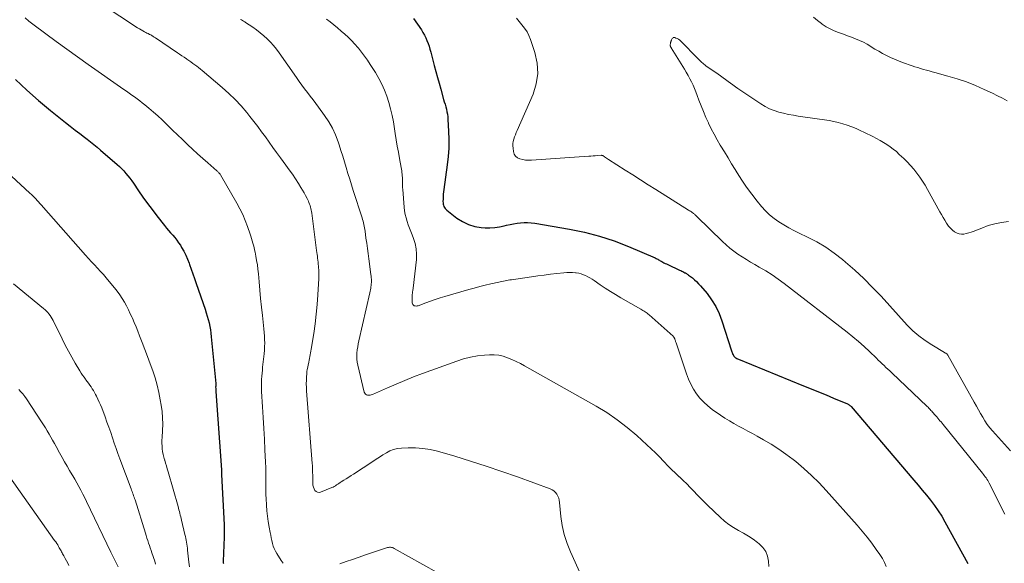
# Model space of a CAD drawing. Units: feet. Extents: x 1950000 to 1955015, y 580000 to 585000.
# Drawn here: x 1950217 to 1950418, y 582592 to 582703 of the extents above; entities that cross this region are included whole.
import ezdxf

# ---------------------------------------------------------------- set-up
doc = ezdxf.new("R2010")
doc.units = ezdxf.units.FT
doc.header["$LTSCALE"] = 100
doc.header["$MEASUREMENT"] = 0
doc.layers.add('CONTOUR INDEX', color=32, linetype='Continuous', lineweight=25)
doc.layers.add('CONTOUR INTERMEDIATE', color=40, linetype='Continuous', lineweight=15)

msp = doc.modelspace()

# ---------------------------------------------------------------- linework, layer by layer
at = {"layer": 'CONTOUR INDEX', "flags": 128}
for points, elevation in [([(1950297.77, 582702.89), (1950299.36, 582700.57), (1950299.69, 582700.04), (1950299.99, 582699.51), (1950300.27, 582698.95), (1950300.51, 582698.38), (1950300.73, 582697.8), (1950300.93, 582697.21), (1950301.11, 582696.62), (1950301.28, 582696.02), (1950301.99, 582693.29), (1950302.31, 582692.07), (1950302.64, 582690.86), (1950302.98, 582689.64), (1950303.32, 582688.43), (1950303.92, 582686.36), (1950304.06, 582685.86), (1950304.21, 582685.35), (1950304.34, 582684.84), (1950304.48, 582684.33), (1950304.59, 582683.82), (1950304.69, 582683.31), (1950304.75, 582682.79), (1950304.8, 582682.27), (1950304.93, 582679.86), (1950304.97, 582678.13), (1950304.95, 582676.41), (1950304.83, 582674.69), (1950304.64, 582672.97), (1950303.95, 582667.95), (1950303.89, 582667.46), (1950303.84, 582666.96), (1950303.81, 582666.46), (1950303.79, 582665.96), (1950303.78, 582665.47), (1950303.79, 582665.22), (1950303.82, 582664.98), (1950303.88, 582664.74), (1950303.97, 582664.5), (1950304.08, 582664.28), (1950304.22, 582664.08), (1950304.38, 582663.9), (1950304.57, 582663.73), (1950306.64, 582662.11), (1950307.78, 582661.38), (1950308.98, 582660.79), (1950310.26, 582660.42), (1950311.6, 582660.2), (1950312.38, 582660.14), (1950313.37, 582660.11), (1950314.35, 582660.16), (1950315.32, 582660.3), (1950316.28, 582660.51), (1950316.79, 582660.64), (1950317.5, 582660.82), (1950318.21, 582660.96), (1950318.92, 582661.08), (1950319.64, 582661.16), (1950320.36, 582661.21), (1950321.08, 582661.21), (1950321.8, 582661.15), (1950322.52, 582661.06), (1950329.62, 582659.86), (1950332.71, 582659.22), (1950335.76, 582658.44), (1950338.75, 582657.45), (1950341.69, 582656.3), (1950347.16, 582653.96), (1950347.33, 582653.88), (1950347.51, 582653.79), (1950347.68, 582653.7), (1950347.85, 582653.6), (1950348.02, 582653.5), (1950348.19, 582653.4), (1950348.36, 582653.3), (1950348.53, 582653.21), (1950348.68, 582653.12), (1950348.94, 582652.98), (1950349.19, 582652.85), (1950349.45, 582652.73), (1950349.71, 582652.6), (1950352.14, 582651.47), (1950352.36, 582651.37), (1950352.57, 582651.27), (1950352.78, 582651.17), (1950353, 582651.06), (1950353.22, 582650.95), (1950353.32, 582650.89), (1950353.42, 582650.84), (1950353.52, 582650.78), (1950353.61, 582650.72), (1950353.71, 582650.65), (1950353.8, 582650.59), (1950353.89, 582650.52), (1950353.98, 582650.45), (1950354.74, 582649.88), (1950355.19, 582649.51), (1950355.62, 582649.12), (1950356.03, 582648.7), (1950356.42, 582648.27), (1950357.74, 582646.68), (1950358.68, 582645.38), (1950359.53, 582644.03), (1950360.21, 582642.6), (1950360.79, 582641.1), (1950362.75, 582635.01), (1950362.81, 582634.81), (1950362.89, 582634.62), (1950362.96, 582634.43), (1950363.04, 582634.24), (1950363.06, 582634.21), (1950363.15, 582634.05), (1950363.25, 582633.9), (1950363.37, 582633.76), (1950363.51, 582633.64), (1950363.66, 582633.53), (1950363.81, 582633.42), (1950363.98, 582633.34), (1950364.15, 582633.26), (1950377.45, 582627.86), (1950379, 582627.24), (1950380.54, 582626.61), (1950382.08, 582625.97), (1950383.61, 582625.33), (1950386.48, 582624.14), (1950386.58, 582624.09), (1950386.68, 582624.04), (1950386.77, 582623.98), (1950386.86, 582623.91), (1950386.95, 582623.84), (1950387.03, 582623.76), (1950387.11, 582623.68), (1950387.18, 582623.6), (1950400.01, 582608.59), (1950400.87, 582607.57), (1950401.72, 582606.54), (1950402.57, 582605.51), (1950403.41, 582604.47), (1950404.22, 582603.41), (1950404.99, 582602.32), (1950405.7, 582601.19), (1950406.37, 582600.04), (1950411.05, 582591.5)], 860), ([(1950216.42, 582690.44), (1950218.74, 582688.25), (1950221.14, 582686.15), (1950223.59, 582684.1), (1950226.67, 582681.62), (1950227.63, 582680.86), (1950228.59, 582680.1), (1950229.56, 582679.36), (1950230.53, 582678.62), (1950231.08, 582678.21), (1950231.78, 582677.67), (1950232.46, 582677.13), (1950233.14, 582676.57), (1950233.81, 582676), (1950237.2, 582673.06), (1950237.67, 582672.63), (1950238.13, 582672.19), (1950238.57, 582671.73), (1950238.99, 582671.25), (1950239.4, 582670.76), (1950239.79, 582670.26), (1950240.17, 582669.74), (1950240.54, 582669.22), (1950241.58, 582667.67), (1950242.47, 582666.37), (1950243.39, 582665.09), (1950244.33, 582663.83), (1950245.29, 582662.58), (1950246.87, 582660.59), (1950247.28, 582660.08), (1950247.69, 582659.58), (1950248.12, 582659.09), (1950248.55, 582658.6), (1950248.98, 582658.11), (1950249.38, 582657.61), (1950249.76, 582657.08), (1950250.12, 582656.54), (1950250.38, 582656.12), (1950250.83, 582655.35), (1950251.24, 582654.56), (1950251.6, 582653.74), (1950251.92, 582652.9), (1950252, 582652.65), (1950252.34, 582651.68), (1950252.67, 582650.71), (1950253.01, 582649.74), (1950253.35, 582648.77), (1950255.19, 582643.47), (1950255.41, 582642.78), (1950255.62, 582642.09), (1950255.81, 582641.4), (1950255.98, 582640.7), (1950256.13, 582639.99), (1950256.26, 582639.29), (1950256.36, 582638.57), (1950256.44, 582637.86), (1950257.34, 582628.31), (1950257.34, 582628.22), (1950257.35, 582628.13), (1950257.35, 582628.04), (1950257.35, 582627.95), (1950257.34, 582627.81), (1950257.34, 582627.79), (1950257.34, 582627.77), (1950257.34, 582627.75), (1950257.34, 582627.72), (1950257.33, 582627.64), (1950257.33, 582627.62), (1950257.33, 582627.59), (1950257.33, 582627.57), (1950257.33, 582627.55), (1950257.35, 582627.29), (1950257.35, 582627.14), (1950257.36, 582626.98), (1950257.37, 582626.83), (1950257.38, 582626.68), (1950258.5, 582610.68), (1950258.5, 582610.56), (1950258.51, 582610.43), (1950258.52, 582610.31), (1950258.53, 582610.19), (1950258.53, 582610.07), (1950258.54, 582609.94), (1950258.54, 582609.82), (1950258.55, 582609.7), (1950259.05, 582599.43), (1950259.06, 582599.11), (1950259.08, 582598.79), (1950259.09, 582598.47), (1950259.09, 582598.15), (1950259.09, 582597.83), (1950259.09, 582597.51), (1950259.09, 582597.2), (1950259.07, 582596.88), (1950258.84, 582591.98), (1950258.85, 582591.81), (1950258.88, 582591.65), (1950258.94, 582591.5)], 880)]:
    msp.add_lwpolyline(points, dxfattribs=dict(at, elevation=elevation))
at = {"layer": 'CONTOUR INTERMEDIATE', "flags": 128}
for points, elevation in [([(1950230.5, 582708.2), (1950241.39, 582701), (1950241.74, 582700.78), (1950242.09, 582700.57), (1950242.45, 582700.37), (1950242.81, 582700.17), (1950243.03, 582700.05), (1950243.29, 582699.92), (1950243.54, 582699.79), (1950243.8, 582699.65), (1950244.05, 582699.52), (1950244.3, 582699.38), (1950244.55, 582699.24), (1950244.79, 582699.09), (1950245.03, 582698.93), (1950249.5, 582695.9), (1950249.96, 582695.59), (1950250.43, 582695.27), (1950250.89, 582694.96), (1950251.35, 582694.64), (1950251.47, 582694.55), (1950251.87, 582694.28), (1950252.27, 582694), (1950252.66, 582693.72), (1950253.06, 582693.44), (1950253.45, 582693.16), (1950253.83, 582692.87), (1950254.21, 582692.56), (1950254.58, 582692.26), (1950258.68, 582688.76), (1950260.01, 582687.57), (1950261.29, 582686.33), (1950262.51, 582685.02), (1950263.67, 582683.67), (1950264.34, 582682.85), (1950265.15, 582681.83), (1950265.96, 582680.79), (1950266.73, 582679.74), (1950267.5, 582678.68), (1950268.25, 582677.61), (1950269.01, 582676.54), (1950269.78, 582675.48), (1950270.56, 582674.43), (1950271.69, 582672.9), (1950272.35, 582671.99), (1950273, 582671.07), (1950273.62, 582670.14), (1950274.24, 582669.2), (1950274.75, 582668.38), (1950275.09, 582667.83), (1950275.41, 582667.28), (1950275.71, 582666.71), (1950276, 582666.14), (1950276.27, 582665.56), (1950276.4, 582665.27), (1950276.52, 582664.97), (1950276.63, 582664.67), (1950276.72, 582664.36), (1950276.8, 582664.05), (1950276.87, 582663.74), (1950276.93, 582663.42), (1950276.97, 582663.1), (1950277.96, 582655.49), (1950278.02, 582655.1), (1950278.07, 582654.7), (1950278.12, 582654.3), (1950278.17, 582653.9), (1950278.22, 582653.51), (1950278.26, 582653.11), (1950278.3, 582652.71), (1950278.34, 582652.31), (1950278.36, 582652), (1950278.39, 582651.44), (1950278.41, 582650.88), (1950278.4, 582650.33), (1950278.38, 582649.77), (1950278.2, 582646.45), (1950278.06, 582644.46), (1950277.88, 582642.47), (1950277.64, 582640.49), (1950277.36, 582638.51), (1950276.87, 582635.31), (1950276.81, 582634.93), (1950276.74, 582634.56), (1950276.67, 582634.19), (1950276.6, 582633.81), (1950276.52, 582633.44), (1950276.44, 582633.07), (1950276.36, 582632.7), (1950276.27, 582632.33), (1950276.23, 582632.14), (1950276.14, 582631.67), (1950276.06, 582631.2), (1950275.99, 582630.73), (1950275.95, 582630.25), (1950275.9, 582629.73), (1950275.86, 582628.99), (1950275.85, 582628.26), (1950275.86, 582627.52), (1950275.9, 582626.78), (1950277.07, 582611.96), (1950277.1, 582611.58), (1950277.12, 582611.2), (1950277.13, 582610.82), (1950277.15, 582610.44), (1950277.15, 582610.06), (1950277.16, 582609.68), (1950277.16, 582609.3), (1950277.17, 582608.92), (1950277.18, 582607.9), (1950277.21, 582607.52), (1950277.29, 582607.15), (1950277.43, 582606.8), (1950277.62, 582606.47), (1950277.87, 582606.23), (1950278.14, 582606.08), (1950278.45, 582606.06), (1950278.78, 582606.11), (1950281.07, 582607.05), (1950281.32, 582607.16), (1950281.57, 582607.29), (1950281.82, 582607.43), (1950282.05, 582607.58), (1950282.28, 582607.74), (1950282.52, 582607.9), (1950282.76, 582608.05), (1950282.99, 582608.21), (1950283.52, 582608.53), (1950284.02, 582608.85), (1950284.52, 582609.16), (1950285.02, 582609.49), (1950285.52, 582609.81), (1950289.42, 582612.37), (1950290.11, 582612.83), (1950290.81, 582613.27), (1950291.51, 582613.71), (1950292.22, 582614.15), (1950292.94, 582614.52), (1950293.69, 582614.82), (1950294.48, 582615), (1950295.29, 582615.1), (1950296.68, 582615.16), (1950298.19, 582615.16), (1950299.69, 582615.06), (1950301.17, 582614.81), (1950302.65, 582614.47), (1950306.2, 582613.44), (1950309.43, 582612.47), (1950312.64, 582611.45), (1950315.84, 582610.36), (1950319.01, 582609.23), (1950325.68, 582606.78), (1950326.08, 582606.58), (1950326.44, 582606.35), (1950326.76, 582606.05), (1950327.03, 582605.7), (1950327.25, 582605.31), (1950327.43, 582604.9), (1950327.55, 582604.47), (1950327.62, 582604.03), (1950327.89, 582601.15), (1950328.16, 582599.28), (1950328.56, 582597.44), (1950329.13, 582595.65), (1950329.83, 582593.9), (1950332.99, 582587)], 872), ([(1950218.37, 582703.03), (1950219.15, 582702.37), (1950219.96, 582701.73), (1950222.6, 582699.76), (1950224.74, 582698.16), (1950226.9, 582696.59), (1950229.07, 582695.03), (1950231.26, 582693.49), (1950238.54, 582688.4), (1950239.09, 582688.02), (1950239.64, 582687.63), (1950240.18, 582687.24), (1950240.73, 582686.86), (1950241.27, 582686.46), (1950241.81, 582686.06), (1950242.34, 582685.64), (1950242.86, 582685.22), (1950243.68, 582684.54), (1950244.6, 582683.77), (1950245.51, 582682.97), (1950246.39, 582682.15), (1950247.26, 582681.32), (1950247.52, 582681.06), (1950248.52, 582680.08), (1950249.52, 582679.11), (1950250.52, 582678.15), (1950251.53, 582677.19), (1950251.62, 582677.1), (1950252.63, 582676.16), (1950253.65, 582675.23), (1950254.68, 582674.31), (1950255.72, 582673.4), (1950257.59, 582671.77), (1950257.7, 582671.67), (1950257.79, 582671.58), (1950257.89, 582671.48), (1950257.99, 582671.38), (1950258.07, 582671.28), (1950258.16, 582671.17), (1950258.24, 582671.06), (1950258.31, 582670.94), (1950261.68, 582665.13), (1950262.3, 582663.99), (1950262.88, 582662.82), (1950263.38, 582661.62), (1950263.84, 582660.4), (1950264.39, 582658.83), (1950264.54, 582658.38), (1950264.68, 582657.92), (1950264.82, 582657.47), (1950264.94, 582657.01), (1950265.06, 582656.55), (1950265.18, 582656.08), (1950265.28, 582655.62), (1950265.38, 582655.15), (1950265.55, 582654.32), (1950265.71, 582653.43), (1950265.86, 582652.54), (1950265.97, 582651.64), (1950266.06, 582650.75), (1950266.19, 582649.1), (1950266.35, 582647.37), (1950266.51, 582645.65), (1950266.69, 582643.93), (1950266.88, 582642.21), (1950267.11, 582640.17), (1950267.19, 582639.45), (1950267.25, 582638.73), (1950267.3, 582638.01), (1950267.34, 582637.29), (1950267.35, 582636.56), (1950267.34, 582635.84), (1950267.3, 582635.12), (1950267.23, 582634.4), (1950266.93, 582631.62), (1950266.87, 582631.01), (1950266.81, 582630.39), (1950266.77, 582629.78), (1950266.73, 582629.16), (1950266.7, 582628.55), (1950266.69, 582627.93), (1950266.7, 582627.31), (1950266.73, 582626.7), (1950266.92, 582623.53), (1950267.05, 582621.34), (1950267.17, 582619.14), (1950267.29, 582616.94), (1950267.4, 582614.74), (1950267.52, 582612.23), (1950267.56, 582611.15), (1950267.59, 582610.07), (1950267.59, 582608.98), (1950267.59, 582607.9), (1950267.58, 582606.82), (1950267.6, 582605.73), (1950267.64, 582604.65), (1950267.7, 582603.57), (1950267.71, 582603.44), (1950267.81, 582602.32), (1950267.93, 582601.2), (1950268.09, 582600.09), (1950268.28, 582598.98), (1950268.48, 582597.89), (1950268.59, 582597.33), (1950268.7, 582596.77), (1950268.82, 582596.21), (1950268.95, 582595.65), (1950269.11, 582595.1), (1950269.3, 582594.57), (1950269.55, 582594.06), (1950269.82, 582593.56), (1950270.69, 582592.16), (1950271.11, 582591.57)], 876), ([(1950262.41, 582702.71), (1950262.62, 582702.59), (1950262.84, 582702.46), (1950263.05, 582702.33), (1950263.26, 582702.2), (1950263.46, 582702.07), (1950264.93, 582701.09), (1950265.7, 582700.55), (1950266.45, 582699.97), (1950267.17, 582699.36), (1950267.87, 582698.73), (1950268.54, 582698.06), (1950269.17, 582697.36), (1950269.76, 582696.62), (1950270.33, 582695.86), (1950273.85, 582690.8), (1950274.4, 582690.03), (1950274.95, 582689.27), (1950275.51, 582688.52), (1950276.08, 582687.78), (1950276.66, 582687.04), (1950277.23, 582686.29), (1950277.79, 582685.54), (1950278.35, 582684.78), (1950279.59, 582683.06), (1950280.43, 582681.79), (1950281.19, 582680.47), (1950281.82, 582679.09), (1950282.36, 582677.66), (1950282.56, 582677.06), (1950282.94, 582675.9), (1950283.31, 582674.74), (1950283.67, 582673.57), (1950284.02, 582672.41), (1950284.37, 582671.24), (1950284.72, 582670.07), (1950285.09, 582668.91), (1950285.46, 582667.74), (1950287.27, 582662.15), (1950287.37, 582661.82), (1950287.47, 582661.48), (1950287.55, 582661.15), (1950287.63, 582660.81), (1950287.69, 582660.46), (1950287.76, 582660.12), (1950287.81, 582659.78), (1950287.86, 582659.43), (1950288.05, 582658.01), (1950288.19, 582656.95), (1950288.34, 582655.9), (1950288.48, 582654.84), (1950288.63, 582653.78), (1950289.07, 582650.55), (1950289.11, 582650.24), (1950289.13, 582649.92), (1950289.15, 582649.61), (1950289.16, 582649.3), (1950289.16, 582649.28), (1950289.15, 582648.97), (1950289.14, 582648.67), (1950289.1, 582648.36), (1950289.06, 582648.06), (1950289.01, 582647.76), (1950288.95, 582647.46), (1950288.89, 582647.16), (1950288.82, 582646.86), (1950286.58, 582637.05), (1950286.46, 582636.43), (1950286.35, 582635.8), (1950286.27, 582635.17), (1950286.2, 582634.54), (1950286.19, 582633.9), (1950286.21, 582633.27), (1950286.28, 582632.65), (1950286.4, 582632.03), (1950287.71, 582626.54), (1950287.81, 582626.32), (1950287.95, 582626.14), (1950288.14, 582626.01), (1950288.36, 582625.93), (1950288.63, 582625.91), (1950288.88, 582625.92), (1950289.14, 582625.98), (1950289.38, 582626.06), (1950292.43, 582627.42), (1950294.2, 582628.19), (1950295.98, 582628.94), (1950297.78, 582629.65), (1950299.59, 582630.33), (1950306.61, 582632.89), (1950308, 582633.33), (1950309.4, 582633.69), (1950310.83, 582633.94), (1950312.28, 582634.1), (1950313.28, 582634.17), (1950314.23, 582634.17), (1950315.17, 582634.08), (1950316.08, 582633.87), (1950316.99, 582633.58), (1950317.87, 582633.2), (1950318.75, 582632.8), (1950319.61, 582632.37), (1950320.46, 582631.91), (1950335.06, 582623.7), (1950337.26, 582622.36), (1950339.4, 582620.92), (1950341.43, 582619.35), (1950343.39, 582617.68), (1950345.46, 582615.8), (1950346.33, 582614.99), (1950347.19, 582614.17), (1950348.03, 582613.32), (1950348.85, 582612.47), (1950349.01, 582612.3), (1950349.76, 582611.52), (1950350.51, 582610.76), (1950351.28, 582610.01), (1950352.06, 582609.27), (1950352.12, 582609.22), (1950352.87, 582608.51), (1950353.61, 582607.79), (1950354.33, 582607.05), (1950355.05, 582606.31), (1950355.76, 582605.56), (1950356.47, 582604.82), (1950357.2, 582604.09), (1950357.94, 582603.37), (1950360.44, 582600.97), (1950361.31, 582600.21), (1950362.21, 582599.5), (1950363.18, 582598.87), (1950364.18, 582598.3), (1950365.19, 582597.74), (1950366.19, 582597.14), (1950367.14, 582596.49), (1950368.08, 582595.81), (1950368.43, 582595.54), (1950369.16, 582594.8), (1950369.75, 582593.99), (1950370.1, 582593.05), (1950370.3, 582592.04), (1950370.34, 582590.95)], 868), ([(1950280.01, 582702.78), (1950280.75, 582702.19), (1950281.49, 582701.58), (1950282.24, 582700.96), (1950282.97, 582700.33), (1950283.7, 582699.7), (1950284.42, 582699.05), (1950285.11, 582698.38), (1950285.76, 582697.67), (1950286.4, 582696.95), (1950286.49, 582696.85), (1950287.14, 582696.04), (1950287.76, 582695.22), (1950288.35, 582694.37), (1950288.92, 582693.51), (1950289.97, 582691.83), (1950290.65, 582690.66), (1950291.28, 582689.47), (1950291.82, 582688.24), (1950292.31, 582686.99), (1950292.73, 582685.7), (1950293.09, 582684.41), (1950293.39, 582683.09), (1950293.64, 582681.77), (1950294.02, 582679.36), (1950294.22, 582678.09), (1950294.44, 582676.82), (1950294.66, 582675.56), (1950294.9, 582674.29), (1950295.25, 582672.45), (1950295.31, 582672.11), (1950295.36, 582671.77), (1950295.4, 582671.42), (1950295.43, 582671.07), (1950295.46, 582670.73), (1950295.48, 582670.38), (1950295.48, 582670.03), (1950295.49, 582669.68), (1950295.49, 582669.58), (1950295.49, 582669.18), (1950295.5, 582668.78), (1950295.52, 582668.38), (1950295.55, 582667.98), (1950295.84, 582664.32), (1950295.92, 582663.58), (1950296.05, 582662.86), (1950296.23, 582662.15), (1950296.45, 582661.44), (1950296.7, 582660.75), (1950296.96, 582660.05), (1950297.22, 582659.36), (1950297.49, 582658.67), (1950297.77, 582657.96), (1950298.1, 582656.91), (1950298.32, 582655.84), (1950298.39, 582654.76), (1950298.35, 582653.66), (1950297.69, 582647.8), (1950297.67, 582647.62), (1950297.65, 582647.44), (1950297.62, 582647.27), (1950297.58, 582647.09), (1950297.55, 582646.91), (1950297.53, 582646.73), (1950297.52, 582646.55), (1950297.51, 582646.37), (1950297.5, 582644.81), (1950297.53, 582644.62), (1950297.61, 582644.45), (1950297.73, 582644.32), (1950297.9, 582644.21), (1950298.1, 582644.15), (1950298.31, 582644.13), (1950298.51, 582644.15), (1950298.72, 582644.2), (1950300.25, 582644.78), (1950301.22, 582645.13), (1950302.2, 582645.47), (1950303.19, 582645.79), (1950304.18, 582646.09), (1950309.07, 582647.49), (1950310.18, 582647.8), (1950311.3, 582648.1), (1950312.43, 582648.38), (1950313.56, 582648.66), (1950315.17, 582649.03), (1950315.49, 582649.11), (1950315.82, 582649.18), (1950316.14, 582649.24), (1950316.47, 582649.3), (1950316.8, 582649.36), (1950317.12, 582649.41), (1950317.45, 582649.46), (1950317.78, 582649.51), (1950321.87, 582650.11), (1950323.17, 582650.29), (1950324.47, 582650.47), (1950325.77, 582650.62), (1950327.07, 582650.77), (1950328.51, 582650.93), (1950329.1, 582650.97), (1950329.68, 582650.99), (1950330.27, 582650.97), (1950330.86, 582650.92), (1950331.03, 582650.9), (1950331.52, 582650.82), (1950332, 582650.7), (1950332.47, 582650.54), (1950332.93, 582650.35), (1950333.38, 582650.12), (1950333.82, 582649.88), (1950334.24, 582649.62), (1950334.66, 582649.35), (1950335.9, 582648.5), (1950336.95, 582647.8), (1950338, 582647.12), (1950339.07, 582646.47), (1950340.15, 582645.83), (1950344.19, 582643.52), (1950344.42, 582643.39), (1950344.64, 582643.25), (1950344.87, 582643.11), (1950345.08, 582642.97), (1950345.3, 582642.82), (1950345.51, 582642.66), (1950345.71, 582642.5), (1950345.91, 582642.33), (1950350.79, 582637.96), (1950350.83, 582637.93), (1950350.87, 582637.88), (1950350.91, 582637.84), (1950350.95, 582637.8), (1950350.98, 582637.75), (1950351.02, 582637.7), (1950351.05, 582637.65), (1950351.07, 582637.6), (1950351.1, 582637.53), (1950351.13, 582637.47), (1950351.15, 582637.41), (1950351.17, 582637.35), (1950351.22, 582637.18), (1950351.27, 582637.04), (1950351.32, 582636.89), (1950351.37, 582636.75), (1950351.41, 582636.6), (1950353.53, 582630.29), (1950353.94, 582629.22), (1950354.41, 582628.18), (1950354.97, 582627.18), (1950355.58, 582626.22), (1950356.29, 582625.32), (1950357.06, 582624.48), (1950357.9, 582623.73), (1950358.81, 582623.03), (1950360.51, 582621.85), (1950361.41, 582621.26), (1950362.32, 582620.68), (1950363.25, 582620.14), (1950364.19, 582619.62), (1950365.14, 582619.11), (1950366.09, 582618.59), (1950367.04, 582618.07), (1950367.98, 582617.55), (1950369.29, 582616.82), (1950370.85, 582615.9), (1950372.39, 582614.92), (1950373.88, 582613.87), (1950375.33, 582612.77), (1950375.86, 582612.35), (1950377.51, 582610.96), (1950379.11, 582609.52), (1950380.64, 582608), (1950382.12, 582606.42), (1950388.43, 582599.34), (1950389.46, 582598.15), (1950390.45, 582596.94), (1950391.4, 582595.69), (1950392.33, 582594.41), (1950393.08, 582593.34), (1950393.57, 582592.57), (1950394.01, 582591.77), (1950394.38, 582590.94)], 864), ([(1950318.83, 582702.97), (1950319.33, 582702.25), (1950319.89, 582701.58), (1950320.46, 582700.9), (1950320.96, 582700.18), (1950321.36, 582699.41), (1950321.7, 582698.59), (1950322.58, 582695.94), (1950323.03, 582693.78), (1950323.17, 582691.64), (1950322.83, 582689.52), (1950322.18, 582687.41), (1950318.93, 582680), (1950318.75, 582679.56), (1950318.58, 582679.13), (1950318.42, 582678.68), (1950318.27, 582678.24), (1950318.16, 582677.78), (1950318.09, 582677.33), (1950318.07, 582676.87), (1950318.1, 582676.4), (1950318.18, 582675.71), (1950318.35, 582675.19), (1950318.6, 582674.75), (1950319, 582674.42), (1950319.49, 582674.18), (1950320.07, 582674.05), (1950320.66, 582673.96), (1950321.26, 582673.93), (1950321.86, 582673.94), (1950333.58, 582674.74), (1950334.02, 582674.77), (1950334.46, 582674.8), (1950334.9, 582674.83), (1950335.34, 582674.87), (1950336.17, 582674.93), (1950336.19, 582674.93), (1950336.21, 582674.93), (1950336.24, 582674.92), (1950336.26, 582674.92), (1950336.35, 582674.9), (1950336.38, 582674.89), (1950336.4, 582674.88), (1950336.42, 582674.87), (1950336.44, 582674.86), (1950336.81, 582674.61), (1950337.01, 582674.47), (1950337.21, 582674.33), (1950337.42, 582674.2), (1950337.62, 582674.06), (1950340.98, 582671.91), (1950342.55, 582670.91), (1950344.12, 582669.92), (1950345.69, 582668.93), (1950347.26, 582667.94), (1950353.96, 582663.75), (1950354.16, 582663.62), (1950354.35, 582663.49), (1950354.54, 582663.36), (1950354.73, 582663.23), (1950354.89, 582663.11), (1950355, 582663.03), (1950355.1, 582662.95), (1950355.2, 582662.86), (1950355.3, 582662.78), (1950355.39, 582662.69), (1950355.49, 582662.6), (1950355.58, 582662.51), (1950355.68, 582662.42), (1950360.91, 582657.32), (1950361.66, 582656.63), (1950362.43, 582655.96), (1950363.23, 582655.34), (1950364.06, 582654.74), (1950364.92, 582654.18), (1950365.78, 582653.63), (1950366.65, 582653.1), (1950367.54, 582652.59), (1950368.42, 582652.1), (1950369.73, 582651.32), (1950371.02, 582650.5), (1950372.27, 582649.63), (1950373.5, 582648.73), (1950386.37, 582638.77), (1950387.55, 582637.83), (1950388.71, 582636.86), (1950389.84, 582635.85), (1950390.94, 582634.82), (1950392.35, 582633.47), (1950392.74, 582633.09), (1950393.13, 582632.72), (1950393.52, 582632.35), (1950393.91, 582631.98), (1950394.31, 582631.61), (1950394.7, 582631.24), (1950395.09, 582630.87), (1950395.48, 582630.5), (1950402.75, 582623.6), (1950402.91, 582623.45), (1950403.06, 582623.29), (1950403.21, 582623.13), (1950403.36, 582622.97), (1950403.5, 582622.81), (1950403.65, 582622.65), (1950403.79, 582622.48), (1950403.94, 582622.32), (1950404.22, 582622.01), (1950404.45, 582621.75), (1950404.68, 582621.49), (1950404.9, 582621.24), (1950405.12, 582620.98), (1950405.34, 582620.71), (1950405.56, 582620.45), (1950405.78, 582620.19), (1950405.99, 582619.92), (1950414.01, 582610), (1950414.21, 582609.75), (1950414.4, 582609.51), (1950414.59, 582609.26), (1950414.77, 582609.01), (1950414.95, 582608.75), (1950415.12, 582608.49), (1950415.27, 582608.22), (1950415.42, 582607.94), (1950418.61, 582601.61)], 856), ([(1950419.08, 582686.04), (1950418.09, 582686.59), (1950417.09, 582687.1), (1950416.08, 582687.6), (1950414.39, 582688.41), (1950412.58, 582689.21), (1950410.74, 582689.94), (1950408.87, 582690.57), (1950406.98, 582691.13), (1950404.32, 582691.84), (1950403.73, 582692), (1950403.15, 582692.16), (1950402.56, 582692.32), (1950401.97, 582692.49), (1950401.39, 582692.66), (1950400.81, 582692.84), (1950400.23, 582693.03), (1950399.66, 582693.23), (1950397.7, 582693.92), (1950396.86, 582694.23), (1950396.03, 582694.57), (1950395.21, 582694.94), (1950394.4, 582695.33), (1950393.6, 582695.75), (1950392.82, 582696.18), (1950392.04, 582696.64), (1950391.28, 582697.12), (1950391.2, 582697.17), (1950390.45, 582697.62), (1950389.69, 582698.04), (1950388.9, 582698.41), (1950388.09, 582698.75), (1950387.27, 582699.06), (1950386.45, 582699.36), (1950385.63, 582699.66), (1950384.8, 582699.94), (1950384.64, 582700), (1950383.75, 582700.34), (1950382.88, 582700.74), (1950382.06, 582701.21), (1950381.26, 582701.74), (1950381.12, 582701.84), (1950380.3, 582702.48), (1950379.51, 582703.15)], 856), ([(1950419.34, 582661.4), (1950417.94, 582661.22), (1950416.55, 582660.95), (1950415.2, 582660.56), (1950413.87, 582660.08), (1950412.16, 582659.39), (1950411.69, 582659.22), (1950411.22, 582659.06), (1950410.73, 582658.94), (1950410.24, 582658.84), (1950409.76, 582658.82), (1950409.29, 582658.86), (1950408.85, 582659.01), (1950408.42, 582659.24), (1950408.32, 582659.3), (1950407.89, 582659.64), (1950407.48, 582660.02), (1950407.12, 582660.44), (1950406.8, 582660.89), (1950406.68, 582661.07), (1950406.33, 582661.65), (1950405.98, 582662.22), (1950405.65, 582662.81), (1950405.32, 582663.39), (1950402.83, 582667.96), (1950402.33, 582668.83), (1950401.8, 582669.68), (1950401.23, 582670.5), (1950400.63, 582671.31), (1950399.99, 582672.09), (1950399.34, 582672.84), (1950398.64, 582673.57), (1950397.93, 582674.28), (1950397.04, 582675.13), (1950396.44, 582675.68), (1950395.81, 582676.2), (1950395.16, 582676.68), (1950394.49, 582677.15), (1950393.8, 582677.58), (1950393.1, 582677.99), (1950392.38, 582678.38), (1950391.65, 582678.75), (1950389.93, 582679.59), (1950389.07, 582680), (1950388.19, 582680.39), (1950387.3, 582680.75), (1950386.4, 582681.09), (1950385.49, 582681.38), (1950384.57, 582681.64), (1950383.64, 582681.85), (1950382.69, 582682.02), (1950376.38, 582682.95), (1950375.38, 582683.11), (1950374.38, 582683.3), (1950373.39, 582683.52), (1950372.41, 582683.77), (1950371.45, 582684.08), (1950370.51, 582684.44), (1950369.62, 582684.9), (1950368.76, 582685.43), (1950364.06, 582688.59), (1950363.54, 582688.94), (1950363.03, 582689.3), (1950362.53, 582689.67), (1950362.03, 582690.04), (1950361.53, 582690.42), (1950361.02, 582690.79), (1950360.51, 582691.15), (1950360, 582691.51), (1950357.52, 582693.22), (1950357.3, 582693.39), (1950357.08, 582693.55), (1950356.86, 582693.73), (1950356.65, 582693.92), (1950356.45, 582694.1), (1950356.25, 582694.3), (1950356.05, 582694.49), (1950355.86, 582694.69), (1950352.41, 582698.25), (1950352.18, 582698.46), (1950351.94, 582698.64), (1950351.67, 582698.78), (1950351.39, 582698.9), (1950351.15, 582698.98), (1950350.99, 582699), (1950350.85, 582698.97), (1950350.74, 582698.89), (1950350.63, 582698.78), (1950350.56, 582698.65), (1950350.51, 582698.55), (1950350.47, 582698.46), (1950350.43, 582698.36), (1950350.39, 582698.26), (1950350.36, 582698.17), (1950350.33, 582698.07), (1950350.31, 582697.96), (1950350.29, 582697.86), (1950350.23, 582697.45), (1950350.23, 582697.37), (1950350.24, 582697.3), (1950350.25, 582697.22), (1950350.28, 582697.15), (1950350.31, 582697.08), (1950350.35, 582697.01), (1950350.39, 582696.94), (1950350.43, 582696.87), (1950353.12, 582692.54), (1950353.5, 582691.9), (1950353.87, 582691.25), (1950354.23, 582690.59), (1950354.56, 582689.92), (1950354.88, 582689.24), (1950355.19, 582688.56), (1950355.47, 582687.87), (1950355.74, 582687.17), (1950356.1, 582686.2), (1950356.56, 582685.02), (1950357.03, 582683.85), (1950357.53, 582682.69), (1950358.05, 582681.54), (1950358.06, 582681.52), (1950358.62, 582680.37), (1950359.2, 582679.24), (1950359.82, 582678.12), (1950360.46, 582677.02), (1950360.59, 582676.81), (1950361.32, 582675.61), (1950362.04, 582674.41), (1950362.77, 582673.21), (1950363.5, 582672.02), (1950363.89, 582671.38), (1950364.84, 582669.88), (1950365.83, 582668.42), (1950366.88, 582666.99), (1950367.97, 582665.59), (1950368.9, 582664.45), (1950369.69, 582663.57), (1950370.52, 582662.75), (1950371.44, 582662.01), (1950372.41, 582661.33), (1950373.42, 582660.72), (1950374.45, 582660.13), (1950375.5, 582659.57), (1950376.56, 582659.04), (1950378.27, 582658.22), (1950380.16, 582657.23), (1950381.99, 582656.15), (1950383.73, 582654.93), (1950385.41, 582653.62), (1950386.01, 582653.12), (1950387.92, 582651.45), (1950389.78, 582649.74), (1950391.57, 582647.95), (1950393.31, 582646.12), (1950398.67, 582640.24), (1950399.81, 582639.09), (1950401.01, 582638.02), (1950402.3, 582637.07), (1950403.66, 582636.19), (1950406.27, 582634.65), (1950406.36, 582634.6), (1950406.45, 582634.54), (1950406.54, 582634.48), (1950406.63, 582634.42), (1950406.72, 582634.35), (1950406.79, 582634.27), (1950406.86, 582634.19), (1950406.92, 582634.1), (1950412.36, 582624.47), (1950412.79, 582623.71), (1950413.22, 582622.95), (1950413.65, 582622.19), (1950414.07, 582621.43), (1950414.52, 582620.68), (1950415.01, 582619.96), (1950415.54, 582619.28), (1950416.1, 582618.61), (1950419.78, 582614.56)], 852), ([(1950215.58, 582670.64), (1950219.39, 582667.19), (1950219.69, 582666.91), (1950219.99, 582666.62), (1950220.29, 582666.33), (1950220.57, 582666.03), (1950220.85, 582665.73), (1950221.13, 582665.42), (1950221.41, 582665.11), (1950221.69, 582664.8), (1950230.75, 582654.52), (1950231.35, 582653.85), (1950231.95, 582653.19), (1950232.56, 582652.53), (1950233.18, 582651.87), (1950233.79, 582651.21), (1950234.39, 582650.55), (1950234.98, 582649.87), (1950235.56, 582649.18), (1950236.67, 582647.84), (1950237.22, 582647.15), (1950237.74, 582646.43), (1950238.22, 582645.69), (1950238.68, 582644.94), (1950239.1, 582644.16), (1950239.51, 582643.37), (1950239.89, 582642.57), (1950240.25, 582641.77), (1950240.31, 582641.63), (1950240.69, 582640.75), (1950241.06, 582639.86), (1950241.42, 582638.98), (1950241.77, 582638.08), (1950242.33, 582636.67), (1950242.88, 582635.23), (1950243.42, 582633.8), (1950243.95, 582632.35), (1950244.46, 582630.9), (1950244.94, 582629.44), (1950245.36, 582627.97), (1950245.71, 582626.48), (1950246.01, 582624.97), (1950246.21, 582623.87), (1950246.38, 582622.58), (1950246.5, 582621.3), (1950246.52, 582620.01), (1950246.47, 582618.71), (1950246.37, 582617.28), (1950246.35, 582616.7), (1950246.34, 582616.12), (1950246.37, 582615.54), (1950246.42, 582614.96), (1950246.5, 582614.39), (1950246.6, 582613.82), (1950246.73, 582613.26), (1950246.89, 582612.7), (1950246.91, 582612.63), (1950247.08, 582612.05), (1950247.26, 582611.46), (1950247.43, 582610.87), (1950247.6, 582610.28), (1950249.64, 582603.21), (1950249.74, 582602.86), (1950249.83, 582602.5), (1950249.92, 582602.15), (1950250.01, 582601.8), (1950250.1, 582601.44), (1950250.19, 582601.09), (1950250.27, 582600.74), (1950250.36, 582600.38), (1950251.05, 582597.45), (1950251.14, 582597.06), (1950251.23, 582596.66), (1950251.3, 582596.27), (1950251.38, 582595.87), (1950251.44, 582595.47), (1950251.5, 582595.08), (1950251.56, 582594.68), (1950251.6, 582594.28), (1950251.88, 582591.81), (1950251.99, 582590.82)], 884), ([(1950216.03, 582648.65), (1950222.17, 582643.63), (1950222.47, 582643.37), (1950222.75, 582643.1), (1950223.02, 582642.82), (1950223.27, 582642.52), (1950223.51, 582642.21), (1950223.73, 582641.88), (1950223.93, 582641.54), (1950224.11, 582641.2), (1950225.95, 582637.43), (1950226.59, 582636.17), (1950227.25, 582634.91), (1950227.94, 582633.67), (1950228.65, 582632.44), (1950229.59, 582630.88), (1950229.86, 582630.45), (1950230.14, 582630.01), (1950230.43, 582629.59), (1950230.74, 582629.18), (1950230.82, 582629.07), (1950231.09, 582628.71), (1950231.35, 582628.35), (1950231.61, 582627.99), (1950231.87, 582627.62), (1950232.12, 582627.25), (1950232.36, 582626.87), (1950232.58, 582626.48), (1950232.79, 582626.09), (1950232.98, 582625.72), (1950233.27, 582625.13), (1950233.55, 582624.53), (1950233.8, 582623.92), (1950234.04, 582623.31), (1950234.73, 582621.5), (1950235.12, 582620.43), (1950235.51, 582619.36), (1950235.88, 582618.29), (1950236.25, 582617.21), (1950236.61, 582616.14), (1950236.99, 582615.06), (1950237.37, 582613.99), (1950237.76, 582612.93), (1950240.05, 582606.81), (1950240.15, 582606.53), (1950240.26, 582606.24), (1950240.36, 582605.96), (1950240.46, 582605.67), (1950240.57, 582605.39), (1950240.66, 582605.1), (1950240.76, 582604.81), (1950240.85, 582604.52), (1950242.97, 582597.75), (1950243.13, 582597.24), (1950243.29, 582596.73), (1950243.46, 582596.23), (1950243.63, 582595.72), (1950243.8, 582595.22), (1950243.97, 582594.72), (1950244.14, 582594.21), (1950244.31, 582593.71), (1950244.87, 582592.04), (1950245.07, 582591.4)], 888), ([(1950217.11, 582627.11), (1950217.53, 582626.64), (1950217.94, 582626.17), (1950218.32, 582625.67), (1950218.68, 582625.15), (1950221.74, 582620.5), (1950222.14, 582619.88), (1950222.53, 582619.26), (1950222.91, 582618.63), (1950223.29, 582617.99), (1950223.66, 582617.35), (1950224.02, 582616.71), (1950224.38, 582616.07), (1950224.73, 582615.42), (1950225.44, 582614.12), (1950225.94, 582613.21), (1950226.44, 582612.31), (1950226.96, 582611.41), (1950227.49, 582610.52), (1950227.67, 582610.21), (1950228.11, 582609.47), (1950228.54, 582608.73), (1950228.96, 582607.99), (1950229.38, 582607.24), (1950229.79, 582606.49), (1950230.19, 582605.73), (1950230.58, 582604.97), (1950230.95, 582604.2), (1950235.92, 582593.83), (1950236.12, 582593.42), (1950236.31, 582593.01), (1950236.51, 582592.61), (1950236.71, 582592.2), (1950237.39, 582590.85)], 892), ([(1950214.42, 582610.36), (1950224.43, 582596.26), (1950224.65, 582595.95), (1950224.85, 582595.64), (1950225.05, 582595.32), (1950225.24, 582595), (1950225.38, 582594.76), (1950225.5, 582594.55), (1950225.62, 582594.35), (1950225.73, 582594.14), (1950225.84, 582593.93), (1950225.95, 582593.73), (1950226.06, 582593.52), (1950226.18, 582593.31), (1950226.29, 582593.11), (1950226.59, 582592.57), (1950226.86, 582592.1), (1950227.11, 582591.62), (1950227.36, 582591.14)], 896), ([(1950282.69, 582591.45), (1950284, 582591.91), (1950285.32, 582592.37), (1950286.64, 582592.83), (1950287.95, 582593.28), (1950292.25, 582594.73), (1950292.44, 582594.79), (1950292.64, 582594.83), (1950292.84, 582594.84), (1950293.05, 582594.85), (1950293.25, 582594.82), (1950293.44, 582594.78), (1950293.63, 582594.71), (1950293.81, 582594.63), (1950302.61, 582589.68)], 876)]:
    msp.add_lwpolyline(points, dxfattribs=dict(at, elevation=elevation))

doc.saveas('drawing.dxf')
